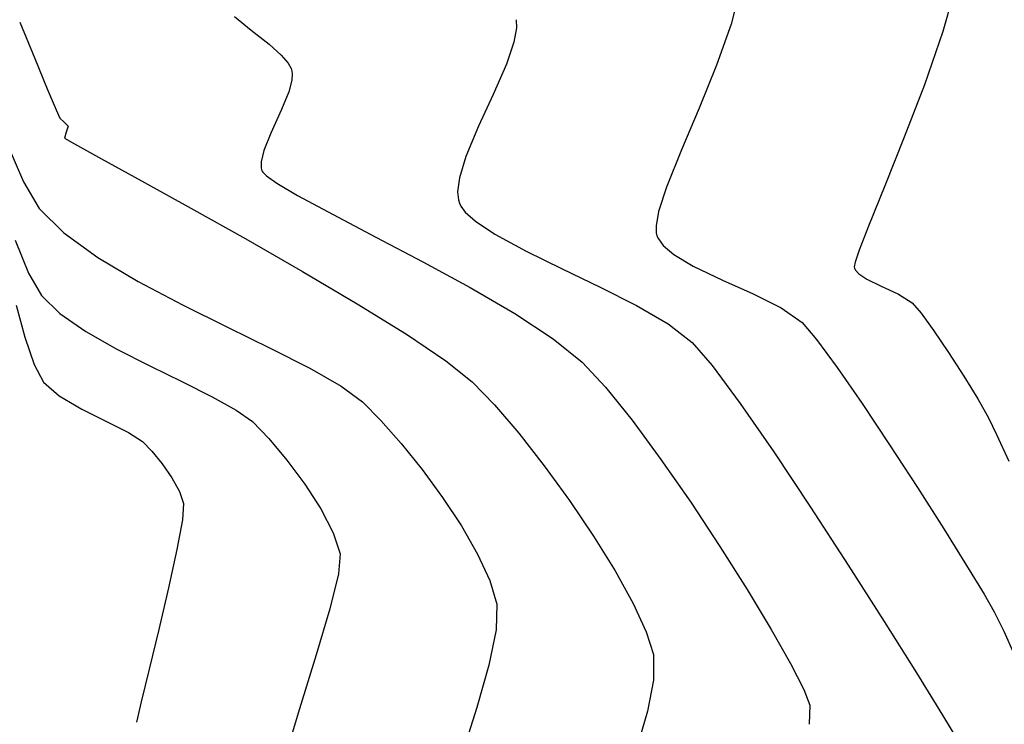
# Model space of a CAD drawing. Units: metres. Extents: x 760730 to 765602, y 8560400 to 8562204.
# Drawn here: x 761237 to 761261, y 8561054 to 8561072 of the extents above; entities that cross this region are included whole.
import ezdxf

# ---------------------------------------------------------------- set-up
doc = ezdxf.new("R2010")
doc.units = ezdxf.units.M
doc.layers.add('SECTOR 2-CONT-MAJ', color=14, linetype='Continuous')
doc.layers.add('SECTOR 2-CONT-MIN', color=124, linetype='Continuous')

msp = doc.modelspace()

# ---------------------------------------------------------------- linework, layer by layer
at = {"layer": 'SECTOR 2-CONT-MAJ'}
for p, q in [((761259.608529749, 8561072.459862594, 1385), (761259.2594254208, 8561071.229374066, 1385)), ((761257.832470708, 8561067.43411049, 1385), (761257.4283817929, 8561066.439307034, 1385)), ((761257.4283817929, 8561066.439307034, 1385), (761257.1993399981, 8561065.84613447, 1385)), ((761257.1993399981, 8561065.84613447, 1385), (761257.1024952431, 8561065.550211614, 1385)), ((761257.1024952431, 8561065.550211614, 1385), (761257.0807481204, 8561065.434837222, 1385)), ((761257.0807481204, 8561065.434837222, 1385), (761257.0841457646, 8561065.403917441, 1385)), ((761257.0841457646, 8561065.403917441, 1385), (761257.1092730905, 8561065.355945908, 1385)), ((761257.1935493982, 8561065.263828145, 1385), (761257.387796507, 8561065.133364618, 1385)), ((761257.7251934157, 8561064.968630642, 1385), (761258.1696118257, 8561064.766425937, 1385)), ((761258.7233366814, 8561064.296489276, 1385), (761259.0373016063, 8561063.865157967, 1385)), ((761259.7792616078, 8561062.745395256, 1385), (761260.1204143263, 8561062.189209985, 1385)), ((761260.1204143263, 8561062.189209985, 1385), (761260.3837872846, 8561061.723652858, 1385)), ((761260.3837872846, 8561061.723652858, 1385), (761260.584067155, 8561061.312959228, 1385))]:
    msp.add_line(p, q, dxfattribs=at)
at = {"layer": 'SECTOR 2-CONT-MAJ', "extrusion": (0.945216697413918, -0.3264435555037443, 0)}
msp.add_line((761259.2594254201, 8561071.229374066, 1385.000000000001), (761258.8074254908, 8561069.920609126, 1385.000000000001), dxfattribs=at)
at = {"layer": 'SECTOR 2-CONT-MAJ', "extrusion": (0.9340289431869058, -0.3571973310218766, 0)}
msp.add_line((761258.8074254915, 8561069.920609126, 1385), (761258.311962931, 8561068.625032894, 1385), dxfattribs=at)
at = {"layer": 'SECTOR 2-CONT-MAJ', "extrusion": (0.9276354339139511, -0.3734869499022367, 0)}
msp.add_line((761258.31196293, 8561068.625032896, 1385), (761257.8324707071, 8561067.43411049, 1385), dxfattribs=at)
at = {"layer": 'SECTOR 2-CONT-MAJ', "extrusion": (0.737811973474816, 0.6750062901908379, 0)}
msp.add_line((761257.1092730914, 8561065.355945908, 1385), (761257.1935493993, 8561065.263828147, 1385), dxfattribs=at)
at = {"layer": 'SECTOR 2-CONT-MAJ', "extrusion": (-0.4387465718302888, -0.8986108421931985, 0)}
msp.add_line((761257.3877965072, 8561065.13336462, 1385), (761257.7251934162, 8561064.968630644, 1385), dxfattribs=at)
at = {"layer": 'SECTOR 2-CONT-MAJ', "extrusion": (-0.534839542993597, -0.8449536456222911, 0)}
msp.add_line((761258.1696118256, 8561064.766425937, 1385), (761258.5052767121, 8561064.553956466, 1385), dxfattribs=at)
at = {"layer": 'SECTOR 2-CONT-MAJ', "extrusion": (0.7630893557108015, 0.6462929948567243, 0)}
msp.add_line((761258.5052767126, 8561064.553956466, 1385), (761258.7233366808, 8561064.296489276, 1385), dxfattribs=at)
at = {"layer": 'SECTOR 2-CONT-MAJ', "extrusion": (0.827012455516491, 0.5621835984983768, 0)}
msp.add_line((761259.0373016088, 8561063.865157967, 1385), (761259.4037503097, 8561063.326085607, 1385), dxfattribs=at)
at = {"layer": 'SECTOR 2-CONT-MAJ', "extrusion": (0.8397215007879748, 0.5430173119840574, 0)}
msp.add_line((761259.4037503083, 8561063.326085607, 1385), (761259.7792616086, 8561062.745395256, 1385), dxfattribs=at)
at = {"layer": 'SECTOR 2-CONT-MAJ', "extrusion": (0.9094837936955563, 0.4157393762985876, 0)}
msp.add_line((761260.5840671542, 8561061.312959228, 1385), (761260.8851236808, 8561060.654359039, 1385), dxfattribs=at)
at = {"layer": 'SECTOR 2-CONT-MAJ', "extrusion": (0.9190568426568532, 0.3941250055066493, 0), "elevation": 4073750.524218918}
msp.add_lwpolyline([(7568086.332262561, 1380), (7568085.297719723, 1380)], dxfattribs=at)
at = {"layer": 'SECTOR 2-CONT-MAJ', "elevation": 1380}
for points in [[(761236.6349217622, 8561067.526470533), (761237.0269906587, 8561066.869077416)], [(761238.4645337819, 8561065.670735644), (761239.4595937104, 8561065.079179522)], [(761242.7268944619, 8561063.425976528), (761243.6814148949, 8561062.940676859)], [(761246.9502645538, 8561059.76114894), (761247.4147845211, 8561059.05860574)], [(761248.1104308293, 8561057.71498606), (761248.2847402685, 8561057.130650561)], [(761248.2847402685, 8561057.130650561), (761248.2734801922, 8561056.504604694)], [(761248.092619004, 8561055.635081686), (761247.794248088, 8561054.592357727)], [(761247.794248088, 8561054.592357727), (761247.4304588286, 8561053.446709001)]]:
    msp.add_lwpolyline(points, dxfattribs=at)
at = {"layer": 'SECTOR 2-CONT-MAJ', "extrusion": (-0.7043787809928168, -0.7098242971940827, 0), "elevation": -6613052.482692699}
msp.add_lwpolyline([(-5489889.307556984, 1380), (-5489888.45690503, 1380)], dxfattribs=at)
at = {"layer": 'SECTOR 2-CONT-MAJ', "extrusion": (-0.583582976754666, -0.8120535137798267, 0), "elevation": -7396289.268773506}
msp.add_lwpolyline([(-4377926.845064119, 1380.000000000001), (-4377925.818371071, 1380.000000000001)], dxfattribs=at)
at = {"layer": 'SECTOR 2-CONT-MAJ', "extrusion": (-0.4681868528239806, -0.8836294873094585, 0), "elevation": -7921211.853570917}
msp.add_lwpolyline([(-3335524.482841823, 1380), (-3335523.251778201, 1380)], dxfattribs=at)
at = {"layer": 'SECTOR 2-CONT-MAJ', "extrusion": (-0.4456765535346108, -0.8951940625526462, 0), "elevation": -8003081.175622341}
msp.add_lwpolyline([(-3134007.703995762, 1380.000000000001), (-3134006.461849158, 1380.000000000001)], dxfattribs=at)
at = {"layer": 'SECTOR 2-CONT-MAJ', "extrusion": (-0.4401154490327043, -0.8979411960271902, 0), "elevation": -8022366.216556039}
msp.add_lwpolyline([(-3084306.258135417, 1380.000000000001), (-3084305.069266509, 1380.000000000001)], dxfattribs=at)
at = {"layer": 'SECTOR 2-CONT-MAJ', "extrusion": (-0.4945334364303212, -0.8691586047738453, 0), "elevation": -7817381.974630749}
msp.add_lwpolyline([(-3572090.379517723, 1380), (-3572089.490243371, 1380)], dxfattribs=at)
at = {"layer": 'SECTOR 2-CONT-MAJ', "extrusion": (-0.5946887518280852, -0.8039560239522769, 0), "elevation": -7335421.283416013}
msp.add_lwpolyline([(-4479160.508219848, 1380), (-4479159.858017078, 1380)], dxfattribs=at)
at = {"layer": 'SECTOR 2-CONT-MAJ', "extrusion": (0.7141806327869326, 0.6999614444753772, 0), "elevation": 6536079.823151307}
msp.add_lwpolyline([(5581302.624321542, 1380), (5581301.976072943, 1380)], dxfattribs=at)
at = {"layer": 'SECTOR 2-CONT-MAJ', "extrusion": (0.7497342107264788, 0.6617390824685692, 0), "elevation": 6235920.824309754}
msp.add_lwpolyline([(5914774.947169277, 1380), (5914774.19301337, 1380)], dxfattribs=at)
at = {"layer": 'SECTOR 2-CONT-MAJ', "extrusion": (0.7782768863643897, 0.6279212435894733, 0), "elevation": 5968132.235531447}
msp.add_lwpolyline([(6184873.474906938, 1380), (6184872.653225232, 1380)], dxfattribs=at)
at = {"layer": 'SECTOR 2-CONT-MAJ', "extrusion": (0.8053071152504594, 0.5928578667159468, 0), "elevation": 5688529.212333252}
msp.add_lwpolyline([(6442971.947621234, 1380), (6442971.096759777, 1380)], dxfattribs=at)
at = {"layer": 'SECTOR 2-CONT-MAJ', "extrusion": (0.8676791741875783, 0.4971245826562615, 0), "elevation": 4916431.439817647}
msp.add_lwpolyline([(7049817.850769202, 1380), (7049817.053802829, 1380)], dxfattribs=at)
at = {"layer": 'SECTOR 2-CONT-MAJ', "extrusion": (0.9087628479280987, 0.4173129356078137, 0), "elevation": 4264434.127763759}
msp.add_lwpolyline([(7462293.224236124, 1380), (7462292.506657762, 1380)], dxfattribs=at)
at = {"layer": 'SECTOR 2-CONT-MAJ', "extrusion": (0.9790454404795476, -0.2036419050102625, 0), "elevation": -998093.204274489}
msp.add_lwpolyline([(8536685.385118278, 1380), (8536684.496984825, 1380)], dxfattribs=at)
at = {"layer": 'SECTOR 2-CONT-MIN', "extrusion": (0.968817899064018, -0.2477738453775589, 0), "elevation": -1383693.032638134}
msp.add_lwpolyline([(8482738.802717363, 1384.000000000001), (8482738.06134875, 1384.000000000001)], dxfattribs=at)
at = {"layer": 'SECTOR 2-CONT-MIN', "extrusion": (0.9248245515157174, 0.3803939391127999, 0), "elevation": 3960589.942519122}
msp.add_lwpolyline([(7627919.305896007, 1381.000000000001), (7627918.334842815, 1381.000000000001)], dxfattribs=at)
at = {"layer": 'SECTOR 2-CONT-MIN', "extrusion": (0.6299322772081629, 0.7766500667168826, 0), "elevation": 7128487.626495876}
msp.add_lwpolyline([(4801676.809564927, 1382), (4801676.275211249, 1382)], dxfattribs=at)
at = {"layer": 'SECTOR 2-CONT-MIN'}
for points, elevation in [([(761248.7653808552, 8561071.520566806), (761248.7678970139, 8561071.32002275)], 1383), ([(761248.7678970139, 8561071.32002275), (761248.7048014689, 8561070.969272101)], 1383), ([(761243.1501039597, 8561070.447322825), (761243.2215387295, 8561070.317664169)], 1382), ([(761243.2430465773, 8561070.254051372), (761243.2538211783, 8561070.186696265)], 1382), ([(761237.2250892107, 8561069.816305568), (761237.4420084157, 8561069.301943205)], 1381), ([(761243.1675510977, 8561069.745275961), (761242.9871418201, 8561069.308448013)], 1382), ([(761248.1973925871, 8561069.677977331), (761247.8378632022, 8561068.900483182)], 1383), ([(761237.6901742307, 8561068.751469605), (761237.648665256, 8561068.603417126)], 1381), ([(761237.7372888621, 8561068.898685182), (761237.6901742307, 8561068.751469605)], 1381), ([(761242.4877359276, 8561068.020687006), (761242.4900905298, 8561067.86800874)], 1382), ([(761242.4900905298, 8561067.86800874), (761242.5075353832, 8561067.803542206)], 1382), ([(761242.5075353832, 8561067.803542206), (761242.5289568985, 8561067.767073706)], 1382), ([(761239.5394051061, 8561067.555541113), (761240.7539350742, 8561066.882903976)], 1381), ([(761242.6205427917, 8561067.676456846), (761242.8698563894, 8561067.499321086)], 1382), ([(761247.3640350063, 8561067.623730632), (761247.3217275046, 8561067.281982308)], 1383), ([(761247.3217275046, 8561067.281982308), (761247.3407674931, 8561067.088593949)], 1383), ([(761252.4617759319, 8561067.400248524), (761252.2672364193, 8561066.796526117)], 1384), ([(761243.3834366878, 8561067.194583617), (761244.257031158, 8561066.72141695)], 1382), ([(761247.3664055103, 8561067.003667284), (761247.4007365357, 8561066.932359355)], 1383), ([(761247.5090223164, 8561066.78603463), (761247.7612361623, 8561066.557885092)], 1383), ([(761252.2672364193, 8561066.796526117), (761252.202735566, 8561066.446620112)], 1384), ([(761252.202735566, 8561066.446620112), (761252.20713183, 8561066.271787891)], 1384), ([(761236.4362969367, 8561066.095822556), (761236.7617768439, 8561065.283462461)], 1379), ([(761248.239152658, 8561066.23922295), (761249.0085252104, 8561065.821309758)], 1383), ([(761252.2639895311, 8561066.122972092), (761252.381159457, 8561065.96579149)], 1384), ([(761252.381159457, 8561065.96579149), (761252.6434357188, 8561065.739791648)], 1384), ([(761246.46207449, 8561065.56225875), (761247.6281500545, 8561064.926087169)], 1382), ([(761252.6434357188, 8561065.739791648), (761253.118708836, 8561065.452837227)], 1384), ([(761243.5028447027, 8561065.322630879), (761244.8516992517, 8561064.525001207)], 1381), ([(761253.118708836, 8561065.452837227), (761253.8376076228, 8561065.1089801)], 1384), ([(761236.7617768439, 8561065.283462461), (761237.0779647713, 8561064.732434768)], 1379), ([(761250.8268452954, 8561064.939505503), (761251.721223637, 8561064.485776106)], 1383), ([(761237.0779647713, 8561064.732434768), (761237.5367413447, 8561064.287447346)], 1379), ([(761255.2850206522, 8561064.427057242), (761255.7996353266, 8561064.066011708)], 1384), ([(761236.6750194794, 8561063.703669045), (761236.9044989846, 8561063.03182747)], 1378), ([(761238.9342991919, 8561063.413597647), (761239.7463607729, 8561062.997731846)], 1379), ([(761247.6827111694, 8561062.602177441), (761248.2252969933, 8561062.038995944)], 1381), ([(761250.9568362732, 8561062.478506047), (761251.6134525125, 8561061.66138219)], 1382), ([(761237.5160576303, 8561062.262248477), (761238.0750732536, 8561061.937242776)], 1378), ([(761241.2802500178, 8561062.24060955), (761241.8753579891, 8561061.912349535)], 1379), ([(761248.2252969933, 8561062.038995944), (761248.8241223408, 8561061.338731272)], 1381), ([(761254.2751101844, 8561062.0739363), (761255.1000675592, 8561060.879464123)], 1383), ([(761257.2772645568, 8561062.069059586), (761257.9509576834, 8561061.057642648)], 1384), ([(761242.2714283979, 8561061.626287926), (761242.6741428428, 8561061.207250496)], 1379), ([(761239.565787012, 8561061.13834317), (761239.7955421633, 8561060.895660583)], 1378), ([(761239.7955421633, 8561060.895660583), (761240.0474728633, 8561060.585943993)], 1378), ([(761255.1000675592, 8561060.879464123), (761256.0040361576, 8561059.520776272)], 1383), ([(761249.449981009, 8561060.540574323), (761250.073666796, 8561059.683715992)], 1381), ([(761252.324456918, 8561060.696454002), (761253.0561051345, 8561059.641424865)], 1382), ([(761240.4751935899, 8561059.907885494), (761240.5796499564, 8561059.610781927)], 1378), ([(761256.0040361576, 8561059.520776272), (761256.9290747703, 8561058.095914416)], 1383), ([(761243.9560363493, 8561059.47787633), (761244.2612857806, 8561058.890433513)], 1379), ([(761240.5498226109, 8561059.211048579), (761240.4132647283, 8561058.475848787)], 1378), ([(761259.2829123966, 8561058.988167163), (761259.8454551118, 8561058.087444525)], 1384), ([(761244.4321951125, 8561058.370716244), (761244.3866184627, 8561057.877818294)], 1379), ([(761251.1976949157, 8561057.950658754), (761251.6396248438, 8561057.152841637)], 1381), ([(761240.2068374373, 8561057.532642743), (761239.9674018667, 8561056.508890636)], 1378), ([(761244.1739538946, 8561057.021012478), (761243.8406364643, 8561055.884951217)], 1379), ([(761251.9625570809, 8561056.453086715), (761252.1372854244, 8561055.89058488)], 1381), ([(761255.0374690995, 8561056.512765512), (761255.5142490093, 8561055.674366344)], 1382), ([(761243.8406364643, 8561055.884951217), (761243.4331012284, 8561054.55428693)], 1379), ([(761251.9958130114, 8561054.501672203), (761251.7466296272, 8561053.656458471)], 1381), ([(761259.2511986055, 8561054.404701522), (761259.6811051862, 8561053.695560347)], 1383)]:
    msp.add_lwpolyline(points, dxfattribs=dict(at, elevation=elevation))
at = {"layer": 'SECTOR 2-CONT-MIN', "extrusion": (0.942520245775982, -0.3341490480345299, 0), "elevation": -2143176.505796988}
msp.add_lwpolyline([(8323355.446634837, 1384.000000000001), (8323354.377239344, 1384.000000000001)], dxfattribs=at)
at = {"layer": 'SECTOR 2-CONT-MIN', "extrusion": (-0.6167867773457033, -0.7871302759337249, 0), "elevation": -7208202.534617932}
msp.add_lwpolyline([(-4681158.736142044, 1382), (-4681158.180761466, 1382)], dxfattribs=at)
at = {"layer": 'SECTOR 2-CONT-MIN', "extrusion": (-0.6690619366256491, -0.7432066502385026, 0), "elevation": -6871963.342452412}
msp.add_lwpolyline([(-5162126.065234425, 1382), (-5162125.658881914, 1382)], dxfattribs=at)
at = {"layer": 'SECTOR 2-CONT-MIN', "extrusion": (0.9479118640368558, -0.3185327267615898, 0), "elevation": -2005384.601077727}
msp.add_lwpolyline([(8357623.366318669, 1383.000000000001), (8357622.795803905, 1383.000000000001)], dxfattribs=at)
at = {"layer": 'SECTOR 2-CONT-MIN', "extrusion": (0.7669956432026183, 0.6416523071790532, 0), "elevation": 6077100.783994673}
msp.add_lwpolyline([(6077850.570659672, 1382), (6077850.310658841, 1382)], dxfattribs=at)
at = {"layer": 'SECTOR 2-CONT-MIN', "extrusion": (0.923303806547229, 0.3840704112729816, 0), "elevation": 3990906.832895507}
msp.add_lwpolyline([(7612100.463535856, 1381), (7612099.655395202, 1381)], dxfattribs=at)
at = {"layer": 'SECTOR 2-CONT-MIN', "extrusion": (0.917347753450967, -0.398086798623697, 0), "elevation": -2709719.497203712}
msp.add_lwpolyline([(8156521.71220397, 1383), (8156520.894087773, 1383)], dxfattribs=at)
at = {"layer": 'SECTOR 2-CONT-MIN', "extrusion": (0.9256166011079061, -0.3784625579280564, 0), "elevation": -2535415.545733446}
msp.add_lwpolyline([(8212374.908305313, 1384), (8212373.766567128, 1384)], dxfattribs=at)
at = {"layer": 'SECTOR 2-CONT-MIN', "extrusion": (0.947318292913201, 0.3202936963351274, 0), "elevation": 3463196.485749416}
msp.add_lwpolyline([(7866237.113602796, 1382.000000000001), (7866237.046452402, 1382.000000000001)], dxfattribs=at)
at = {"layer": 'SECTOR 2-CONT-MIN', "extrusion": (0.9982595341208935, -0.0589737444693542, 0), "elevation": 255039.9703377709}
msp.add_lwpolyline([(8591063.301277556, 1382), (8591063.143269276, 1382)], dxfattribs=at)
at = {"layer": 'SECTOR 2-CONT-MIN', "extrusion": (0.9651234268892411, -0.2617952842767945, 0), "elevation": -1506554.07311505}
msp.add_lwpolyline([(8461779.135789951, 1382), (8461778.841851344, 1382)], dxfattribs=at)
at = {"layer": 'SECTOR 2-CONT-MIN', "extrusion": (0.9156146407479558, 0.4020569980089787, 0), "elevation": 4139037.970274536}
msp.add_lwpolyline([(7532579.552611145, 1381), (7532579.331270327, 1381)], dxfattribs=at)
at = {"layer": 'SECTOR 2-CONT-MIN', "extrusion": (0.9086057439543775, -0.4176548839090862, 0), "elevation": -2883902.65749545}
msp.add_lwpolyline([(8096573.599468718, 1382.000000000001), (8096572.964037963, 1382.000000000001)], dxfattribs=at)
at = {"layer": 'SECTOR 2-CONT-MIN', "extrusion": (0.9208269864677802, -0.3899713591953476, 0), "elevation": -2637589.301239453}
msp.add_lwpolyline([(8180130.656006293, 1384.000000000001), (8180129.540719026, 1384.000000000001)], dxfattribs=at)
at = {"layer": 'SECTOR 2-CONT-MIN', "extrusion": (-0.6678862604504736, -0.7442633560114876, 0), "elevation": -6880110.106770779}
msp.add_lwpolyline([(-5151259.226632444, 1381.000000000001), (-5151259.077020247, 1381.000000000001)], dxfattribs=at)
at = {"layer": 'SECTOR 2-CONT-MIN', "extrusion": (0.7275194760750454, 0.6860870294149944, 0), "elevation": 6427453.609116959}
msp.add_lwpolyline([(5706069.160334654, 1381), (5706069.021958703, 1381)], dxfattribs=at)
at = {"layer": 'SECTOR 2-CONT-MIN', "extrusion": (0.9303885491733347, -0.3665748867109385, 0), "elevation": -2430021.288765869}
msp.add_lwpolyline([(8244172.78057929, 1382), (8244172.315725028, 1382)], dxfattribs=at)
at = {"layer": 'SECTOR 2-CONT-MIN', "extrusion": (0.9221718586956974, -0.3867803808748873, 0), "elevation": -2609252.156454647}
msp.add_lwpolyline([(8189212.54904942, 1383.000000000001), (8189211.741470739, 1383.000000000001)], dxfattribs=at)
at = {"layer": 'SECTOR 2-CONT-MIN', "extrusion": (-0.5025555968747272, -0.8645448930216908, 0), "elevation": -7783992.380781097}
msp.add_lwpolyline([(-3644288.820346395, 1381), (-3644288.536564271, 1381)], dxfattribs=at)
at = {"layer": 'SECTOR 2-CONT-MIN', "extrusion": (-0.4825806533241303, -0.8758515359564405, 0), "elevation": -7865583.641045946}
msp.add_lwpolyline([(-3464674.632271033, 1381.000000000001), (-3464673.877385711, 1381.000000000001)], dxfattribs=at)
at = {"layer": 'SECTOR 2-CONT-MIN', "extrusion": (0.9747906689175613, -0.2231213835365267, 0), "elevation": -1168105.267497426}
msp.add_lwpolyline([(8515098.984701652, 1382.000000000001), (8515098.699604657, 1382.000000000001)], dxfattribs=at)
at = {"layer": 'SECTOR 2-CONT-MIN', "extrusion": (0.9290226738453553, -0.3700227985965546, 0), "elevation": -2460569.320903254}
msp.add_lwpolyline([(8235107.482115007, 1384.000000000001), (8235106.493494036, 1384.000000000001)], dxfattribs=at)
at = {"layer": 'SECTOR 2-CONT-MIN', "extrusion": (-0.4816727496022713, -0.8763511637982732, 0), "elevation": -7869169.857705317}
msp.add_lwpolyline([(-3456520.915821361, 1381.000000000001), (-3456519.792721356, 1381.000000000001)], dxfattribs=at)
at = {"layer": 'SECTOR 2-CONT-MIN', "extrusion": (0.9568982485959733, -0.2904233837588822, 0), "elevation": -1757897.958479065}
msp.add_lwpolyline([(8413155.206590485, 1383), (8413154.650600107, 1383)], dxfattribs=at)
at = {"layer": 'SECTOR 2-CONT-MIN', "extrusion": (-0.7033361318612221, -0.7108574298820359, 0), "elevation": -6621108.005672754}
msp.add_lwpolyline([(-5480173.380244209, 1382), (-5480173.251405584, 1382)], dxfattribs=at)
at = {"layer": 'SECTOR 2-CONT-MIN', "extrusion": (0.5102900896463809, 0.8600023397693104, 0), "elevation": 7750992.772640818}
msp.add_lwpolyline([(3713957.252488075, 1382.000000000001), (3713956.655303307, 1382.000000000001)], dxfattribs=at)
at = {"layer": 'SECTOR 2-CONT-MIN', "extrusion": (0.9573284007092585, 0.2890023065573238, 0), "elevation": 3202931.834476765}
msp.add_lwpolyline([(7975750.426945878, 1383), (7975750.338233723, 1383)], dxfattribs=at)
at = {"layer": 'SECTOR 2-CONT-MIN', "extrusion": (0.489656886874609, 0.8719152098319345, 0), "elevation": 7837271.205326375}
msp.add_lwpolyline([(3528247.966508153, 1381), (3528246.415821379, 1381)], dxfattribs=at)
at = {"layer": 'SECTOR 2-CONT-MIN', "extrusion": (0.8038274911751814, 0.5948624752251682, 0), "elevation": 5704569.054249302}
msp.add_lwpolyline([(6428783.440960364, 1383.000000000001), (6428783.258925381, 1383.000000000001)], dxfattribs=at)
at = {"layer": 'SECTOR 2-CONT-MIN', "extrusion": (-0.4642934204217405, -0.8856814437217712, 0), "elevation": -7935818.633496378}
msp.add_lwpolyline([(-3300627.037953149, 1382), (-3300625.84816327, 1382)], dxfattribs=at)
at = {"layer": 'SECTOR 2-CONT-MIN', "extrusion": (0.5547618371997135, 0.8320091970566185, 0), "elevation": 7545197.319361788}
msp.add_lwpolyline([(4115987.873454113, 1383.000000000001), (4115987.299041597, 1383.000000000001)], dxfattribs=at)
at = {"layer": 'SECTOR 2-CONT-MIN', "extrusion": (-0.4974366566966884, -0.8675003011955796, 0), "elevation": -7805397.168924467}
msp.add_lwpolyline([(-3598210.354042732, 1381.000000000001), (-3598208.743850502, 1381.000000000001)], dxfattribs=at)
at = {"layer": 'SECTOR 2-CONT-MIN', "extrusion": (-0.4662372515897306, -0.8846597228483132, 0), "elevation": -7928551.345854081}
msp.add_lwpolyline([(-3318044.895637681, 1382), (-3318043.594268934, 1382)], dxfattribs=at)
at = {"layer": 'SECTOR 2-CONT-MIN', "extrusion": (0.9661936560122133, 0.2578174142329275, 0), "elevation": 2942709.022425152}
msp.add_lwpolyline([(8075383.844879756, 1384), (8075383.774505115, 1384)], dxfattribs=at)
at = {"layer": 'SECTOR 2-CONT-MIN', "extrusion": (0.9018703165186333, 0.4320068658974997, 0), "elevation": 4384990.164801197}
msp.add_lwpolyline([(7392105.298952365, 1384), (7392105.209338295, 1384)], dxfattribs=at)
at = {"layer": 'SECTOR 2-CONT-MIN', "extrusion": (-0.4397324410944937, -0.8981288216336663, 0), "elevation": -8023685.842820744}
msp.add_lwpolyline([(-3080878.696978633, 1383.000000000001), (-3080877.707893635, 1383.000000000001)], dxfattribs=at)
at = {"layer": 'SECTOR 2-CONT-MIN', "extrusion": (-0.4331045692673988, -0.9013436814443762, 0), "elevation": -8046163.001123548}
msp.add_lwpolyline([(-3021688.752110055, 1383), (-3021687.720323446, 1383)], dxfattribs=at)
at = {"layer": 'SECTOR 2-CONT-MIN', "extrusion": (0.4074636369073504, 0.9132214324019312, 0), "elevation": 8128331.398990283}
msp.add_lwpolyline([(2793129.405104154, 1384), (2793128.575344974, 1384)], dxfattribs=at)
at = {"layer": 'SECTOR 2-CONT-MIN', "extrusion": (0.5039134474725727, 0.8637541533655898, 0), "elevation": 7778258.303821682}
msp.add_lwpolyline([(3656504.940386797, 1382.000000000001), (3656503.668964877, 1382.000000000001)], dxfattribs=at)
at = {"layer": 'SECTOR 2-CONT-MIN', "extrusion": (0.4461716130364648, 0.8949474239978789, 0), "elevation": 8001353.054124952}
msp.add_lwpolyline([(3138421.23900939, 1384), (3138420.468395224, 1384)], dxfattribs=at)
at = {"layer": 'SECTOR 2-CONT-MIN', "extrusion": (0.9630454812249086, 0.2693388221038411, 0), "elevation": 3038932.353922353}
msp.add_lwpolyline([(8039663.94249382, 1378.000000000001), (8039663.124905063, 1378.000000000001)], dxfattribs=at)
at = {"layer": 'SECTOR 2-CONT-MIN', "extrusion": (-0.5270732442584749, -0.8498198604332838, 0), "elevation": -7676594.453457049}
msp.add_lwpolyline([(-3865387.059871912, 1381), (-3865385.63827146, 1381)], dxfattribs=at)
at = {"layer": 'SECTOR 2-CONT-MIN', "extrusion": (0.5035777142475998, 0.8639499324111106, 0), "elevation": 7779680.485594275}
msp.add_lwpolyline([(3653477.912174432, 1383.000000000001), (3653477.007633883, 1383.000000000001)], dxfattribs=at)
at = {"layer": 'SECTOR 2-CONT-MIN', "extrusion": (-0.5681419992605261, -0.8229305369691007, 0), "elevation": -7477652.247132421}
msp.add_lwpolyline([(-4237454.565196636, 1379), (-4237453.787612066, 1379)], dxfattribs=at)
at = {"layer": 'SECTOR 2-CONT-MIN', "extrusion": (-0.5476745821648372, -0.8366914318018148, 0), "elevation": -7579885.71282425}
msp.add_lwpolyline([(-4051747.018589307, 1382), (-4051745.885997673, 1382)], dxfattribs=at)
at = {"layer": 'SECTOR 2-CONT-MIN', "extrusion": (-0.6074821446569796, -0.7943333330050782, 0), "elevation": -7262785.828200504}
msp.add_lwpolyline([(-4596005.299924679, 1383), (-4596004.555536232, 1383)], dxfattribs=at)
at = {"layer": 'SECTOR 2-CONT-MIN', "extrusion": (0.7600123578850794, 0.6499086211629772, 0), "elevation": 6142473.158064119}
msp.add_lwpolyline([(6011767.77972147, 1384.000000000001), (6011767.234862385, 1384.000000000001)], dxfattribs=at)
at = {"layer": 'SECTOR 2-CONT-MIN', "extrusion": (0.4953805932332371, 0.8686760430954029, 0), "elevation": 7813893.685678201}
msp.add_lwpolyline([(3579715.519438772, 1379.000000000001), (3579714.647238181, 1379.000000000001)], dxfattribs=at)
at = {"layer": 'SECTOR 2-CONT-MIN', "extrusion": (-0.5583571884280958, -0.8296006570216009, 0), "elevation": -7527311.342789744}
msp.add_lwpolyline([(-4148601.268392959, 1381), (-4148600.093621118, 1381)], dxfattribs=at)
at = {"layer": 'SECTOR 2-CONT-MIN', "extrusion": (-0.6270097348193227, -0.7790114199687979, 0), "elevation": -7146477.318410599}
msp.add_lwpolyline([(-4774848.068956656, 1382), (-4774847.151926687, 1382)], dxfattribs=at)
at = {"layer": 'SECTOR 2-CONT-MIN', "extrusion": (0.8057811633821973, 0.5922134047270736, 0), "elevation": 5683382.522579694}
msp.add_lwpolyline([(6447517.730548614, 1384), (6447516.871911817, 1384)], dxfattribs=at)
at = {"layer": 'SECTOR 2-CONT-MIN', "extrusion": (0.7573572912414908, 0.6530007147035536, 0), "elevation": 6166921.216316736}
msp.add_lwpolyline([(5986685.107182638, 1383), (5986684.352035988, 1383)], dxfattribs=at)
at = {"layer": 'SECTOR 2-CONT-MIN', "extrusion": (0.8891275620005886, 0.4576594569009687, 0), "elevation": 4594888.170643178}
msp.add_lwpolyline([(7263489.833336148, 1378), (7263489.342928058, 1378)], dxfattribs=at)
at = {"layer": 'SECTOR 2-CONT-MIN', "extrusion": (-0.4396917956501378, -0.8981487208908987, 0), "elevation": -8023818.651876884}
msp.add_lwpolyline([(-3080522.657661426, 1379), (-3080521.76348484, 1379)], dxfattribs=at)
at = {"layer": 'SECTOR 2-CONT-MIN', "extrusion": (-0.623916360483447, -0.7814911228677454, 0), "elevation": -7165349.309540322}
msp.add_lwpolyline([(-4746479.543867679, 1381), (-4746478.714279076, 1381)], dxfattribs=at)
at = {"layer": 'SECTOR 2-CONT-MIN', "extrusion": (0.7324623221146837, 0.6808075694954968, 0), "elevation": 6386023.78184712}
msp.add_lwpolyline([(5752391.124089408, 1382.000000000001), (5752390.289075605, 1382.000000000001)], dxfattribs=at)
at = {"layer": 'SECTOR 2-CONT-MIN', "extrusion": (0.8045981566733675, 0.59381967488272, 0), "elevation": 5696230.883909014}
msp.add_lwpolyline([(6436168.156315621, 1383.000000000001), (6436166.997706411, 1383.000000000001)], dxfattribs=at)
at = {"layer": 'SECTOR 2-CONT-MIN', "extrusion": (0.8229726789253596, 0.5680809535113961, 0), "elevation": 5489870.244083453}
msp.add_lwpolyline([(6613065.508119432, 1384), (6613064.425484311, 1384)], dxfattribs=at)
at = {"layer": 'SECTOR 2-CONT-MIN', "extrusion": (-0.6527381803259036, -0.7575835715911665, 0), "elevation": -6982608.916275822}
msp.add_lwpolyline([(-5011431.677464181, 1378), (-5011431.166472707, 1378)], dxfattribs=at)
at = {"layer": 'SECTOR 2-CONT-MIN', "extrusion": (-0.4458091725091672, -0.8951280253163184, 0), "elevation": -8002615.083275005}
msp.add_lwpolyline([(-3135192.485709695, 1379), (-3135191.669306156, 1379)], dxfattribs=at)
at = {"layer": 'SECTOR 2-CONT-MIN', "extrusion": (-0.44651806724515, -0.8947746172213736, 0), "elevation": -8000127.471900007}
msp.add_lwpolyline([(-3141532.322545659, 1378), (-3141531.641769683, 1378)], dxfattribs=at)
at = {"layer": 'SECTOR 2-CONT-MIN', "extrusion": (-0.5855050253591023, -0.8106687765538013, 0), "elevation": -7385896.530021635}
msp.add_lwpolyline([(-4395429.752333078, 1379), (-4395429.263760654, 1379)], dxfattribs=at)
at = {"layer": 'SECTOR 2-CONT-MIN', "extrusion": (-0.449492761292747, -0.8932839736306823, 0), "elevation": -7989630.432429601}
msp.add_lwpolyline([(-3168132.916416875, 1378), (-3168132.314710048, 1378)], dxfattribs=at)
at = {"layer": 'SECTOR 2-CONT-MIN', "extrusion": (0.8050539698534656, 0.5932015725056499, 0), "elevation": 5691283.87331705}
msp.add_lwpolyline([(6440541.022483543, 1382.000000000001), (6440539.823895343, 1382.000000000001)], dxfattribs=at)
at = {"layer": 'SECTOR 2-CONT-MIN', "extrusion": (-0.5463694167600274, -0.8375443035620908, 0), "elevation": -7586186.006439819}
msp.add_lwpolyline([(-4039930.529849731, 1378.000000000001), (-4039930.119032502, 1378.000000000001)], dxfattribs=at)
at = {"layer": 'SECTOR 2-CONT-MIN', "extrusion": (0.7645439645068144, 0.6445715835624489, 0), "elevation": 6100220.271373443}
msp.add_lwpolyline([(6054632.279829225, 1379.000000000001), (6054631.590483758, 1379.000000000001)], dxfattribs=at)
at = {"layer": 'SECTOR 2-CONT-MIN', "extrusion": (0.7869236861333301, 0.6170503319846219, 0), "elevation": 5881650.471947859}
msp.add_lwpolyline([(6267173.10624036, 1381), (6267172.091965453, 1381)], dxfattribs=at)
at = {"layer": 'SECTOR 2-CONT-MIN', "extrusion": (0.8384687129363504, 0.5449497384409503, 0), "elevation": 5303638.958491419}
msp.add_lwpolyline([(6763334.52511066, 1384), (6763333.269027067, 1384)], dxfattribs=at)
at = {"layer": 'SECTOR 2-CONT-MIN', "extrusion": (0.8196297020925107, 0.5728936650441706, 0), "elevation": 5528512.329077723}
msp.add_lwpolyline([(6580789.936878082, 1378.000000000001), (6580789.520676205, 1378.000000000001)], dxfattribs=at)
at = {"layer": 'SECTOR 2-CONT-MIN', "extrusion": (0.8008869985583047, 0.5988155104372883, 0), "elevation": 5736165.637436772}
msp.add_lwpolyline([(6400598.00609669, 1379), (6400597.26803796, 1379)], dxfattribs=at)
at = {"layer": 'SECTOR 2-CONT-MIN', "extrusion": (0.871840967733902, 0.489789063761956, 0), "elevation": 4856794.149664249}
msp.add_lwpolyline([(7091035.88173077, 1378), (7091035.495276025, 1378)], dxfattribs=at)
at = {"layer": 'SECTOR 2-CONT-MIN', "extrusion": (0.8395117037314598, 0.543341604607913, 0), "elevation": 5290653.00434046}
msp.add_lwpolyline([(6773494.843534514, 1379), (6773494.115447452, 1379)], dxfattribs=at)
at = {"layer": 'SECTOR 2-CONT-MIN', "extrusion": (0.8433895707592545, 0.5373025515801322, 0), "elevation": 5241916.978422225}
msp.add_lwpolyline([(6811282.515157119, 1384), (6811281.310152069, 1384)], dxfattribs=at)
at = {"layer": 'SECTOR 2-CONT-MIN', "extrusion": (0.9972276408204052, -0.07441123828944862, 0), "elevation": 122091.1006330154}
msp.add_lwpolyline([(8593970.13275085, 1378), (8593969.731906215, 1378)], dxfattribs=at)
at = {"layer": 'SECTOR 2-CONT-MIN', "extrusion": (0.8285163324162913, 0.5599648979350919, 0), "elevation": 5424601.031094302}
msp.add_lwpolyline([(6666704.450945441, 1381.000000000001), (6666703.393188595, 1381.000000000001)], dxfattribs=at)
at = {"layer": 'SECTOR 2-CONT-MIN', "extrusion": (0.8343108628468926, 0.5512942808842424, 0), "elevation": 5354784.912710341}
msp.add_lwpolyline([(6722910.600184475, 1382.000000000001), (6722909.296801332, 1382.000000000001)], dxfattribs=at)
at = {"layer": 'SECTOR 2-CONT-MIN', "extrusion": (0.9499530744636945, 0.3123926316624236, 0), "elevation": 3397558.043025785}
msp.add_lwpolyline([(7894797.115511077, 1379.000000000001), (7894796.568413245, 1379.000000000001)], dxfattribs=at)
at = {"layer": 'SECTOR 2-CONT-MIN', "extrusion": (0.8496473748158276, 0.5273512477169012, 0), "elevation": 5161479.67375348}
msp.add_lwpolyline([(6872434.652779997, 1381), (6872433.64449298, 1381)], dxfattribs=at)
at = {"layer": 'SECTOR 2-CONT-MIN', "extrusion": (0.8451691627402047, 0.5344989114610258, 0), "elevation": 5219264.69342225}
msp.add_lwpolyline([(6828653.376354963, 1382), (6828652.119658721, 1382)], dxfattribs=at)
at = {"layer": 'SECTOR 2-CONT-MIN', "extrusion": (0.9768781815122132, -0.2137966755714212, 0), "elevation": -1086686.690905356}
msp.add_lwpolyline([(8525861.905373497, 1378), (8525860.939842625, 1378)], dxfattribs=at)
at = {"layer": 'SECTOR 2-CONT-MIN', "extrusion": (0.8431905333380653, 0.5376148477200656, 0), "elevation": 5244436.58059152}
msp.add_lwpolyline([(6809340.113831862, 1383.000000000001), (6809338.461780356, 1383.000000000001)], dxfattribs=at)
at = {"layer": 'SECTOR 2-CONT-MIN', "extrusion": (0.854339695899884, 0.5197150026790585, 0), "elevation": 5099684.83171872}
msp.add_lwpolyline([(6918413.600388435, 1384), (6918412.773447313, 1384)], dxfattribs=at)
at = {"layer": 'SECTOR 2-CONT-MIN', "extrusion": (0.9705507434614833, -0.2408967711829325, 0), "elevation": -1323504.895288206}
msp.add_lwpolyline([(8492322.402950853, 1379.000000000001), (8492321.52014712, 1379.000000000001)], dxfattribs=at)
at = {"layer": 'SECTOR 2-CONT-MIN', "extrusion": (0.8560831224980184, 0.5168381636199507, 0), "elevation": 5076378.31619824}
msp.add_lwpolyline([(6935531.47942938, 1382.000000000001), (6935530.335718329, 1382.000000000001)], dxfattribs=at)
at = {"layer": 'SECTOR 2-CONT-MIN', "extrusion": (0.8670506339835015, 0.4982200298149483, 0), "elevation": 4925341.467850932}
msp.add_lwpolyline([(7043595.11270551, 1384.000000000001), (7043594.612634762, 1384.000000000001)], dxfattribs=at)
at = {"layer": 'SECTOR 2-CONT-MIN', "extrusion": (0.907974971642931, 0.4190244036688306, 0), "elevation": 4278489.304145747}
msp.add_lwpolyline([(7454242.611249174, 1381.000000000001), (7454241.840572732, 1381.000000000001)], dxfattribs=at)
at = {"layer": 'SECTOR 2-CONT-MIN', "extrusion": (0.8966005154676968, 0.4428402823401011, 0), "elevation": 4473727.454261689}
msp.add_lwpolyline([(7338731.246411377, 1384), (7338730.716214891, 1384)], dxfattribs=at)
at = {"layer": 'SECTOR 2-CONT-MIN', "extrusion": (0.8468129211366309, 0.5318908502653964, 0), "elevation": 5198190.684843464}
msp.add_lwpolyline([(6844707.366932086, 1383), (6844705.875357236, 1383)], dxfattribs=at)
at = {"layer": 'SECTOR 2-CONT-MIN', "extrusion": (0.9721288938823779, -0.2344470381110083, 0), "elevation": -1267090.974120944}
msp.add_lwpolyline([(8500920.850101477, 1378), (8500919.845257383, 1378)], dxfattribs=at)
at = {"layer": 'SECTOR 2-CONT-MIN', "extrusion": (0.9114674140229907, 0.4113722805127275, 0), "elevation": 4215645.700037362}
msp.add_lwpolyline([(7489962.429270737, 1384), (7489961.797976479, 1384)], dxfattribs=at)
at = {"layer": 'SECTOR 2-CONT-MIN', "extrusion": (0.9999418977112643, 0.01077966611707301, 0), "elevation": 853493.2309040495}
msp.add_lwpolyline([(8552352.429772798, 1381), (8552351.80321195, 1381)], dxfattribs=at)
at = {"layer": 'SECTOR 2-CONT-MIN', "extrusion": (0.8895320489059806, 0.4568727765681911, 0), "elevation": 4588474.453633516}
msp.add_lwpolyline([(7267536.474344476, 1382), (7267535.754883912, 1382)], dxfattribs=at)
at = {"layer": 'SECTOR 2-CONT-MIN', "extrusion": (0.9717579492322156, -0.2359798468174744, 0), "elevation": -1280495.812383024}
msp.add_lwpolyline([(8498911.002396662, 1378), (8498910.176611133, 1378)], dxfattribs=at)
at = {"layer": 'SECTOR 2-CONT-MIN', "extrusion": (0.8503371024231262, 0.5262383606718938, 0), "elevation": 5152482.221410047}
msp.add_lwpolyline([(6879179.593105318, 1383.000000000001), (6879178.375783567, 1383.000000000001)], dxfattribs=at)
at = {"layer": 'SECTOR 2-CONT-MIN', "extrusion": (0.9816191593192541, -0.1908502713054419, 0), "elevation": -886620.0301447419}
msp.add_lwpolyline([(8548981.04941448, 1381), (8548980.272750506, 1381)], dxfattribs=at)
at = {"layer": 'SECTOR 2-CONT-MIN', "extrusion": (0.9339640457376622, 0.3573669840225004, 0), "elevation": 3770424.004612046}
msp.add_lwpolyline([(7723669.891030348, 1382), (7723669.480025322, 1382)], dxfattribs=at)
at = {"layer": 'SECTOR 2-CONT-MIN', "extrusion": (0.9736341609663796, -0.2281151476761122, 0), "elevation": -1211737.446050334}
msp.add_lwpolyline([(8508985.608018981, 1378.000000000001), (8508985.09383289, 1378.000000000001)], dxfattribs=at)
at = {"layer": 'SECTOR 2-CONT-MIN', "extrusion": (0.9994765176164249, -0.03235260010176445, 0), "elevation": 483885.1081729147}
msp.add_lwpolyline([(8581201.699838892, 1382.000000000001), (8581201.22496586, 1382.000000000001)], dxfattribs=at)
at = {"layer": 'SECTOR 2-CONT-MIN', "extrusion": (0.9572513138404716, -0.2892575360309406, 0), "elevation": -1747648.269710917}
msp.add_lwpolyline([(8415276.119729713, 1379.000000000001), (8415274.614780208, 1379.000000000001)], dxfattribs=at)

doc.saveas('drawing.dxf')
